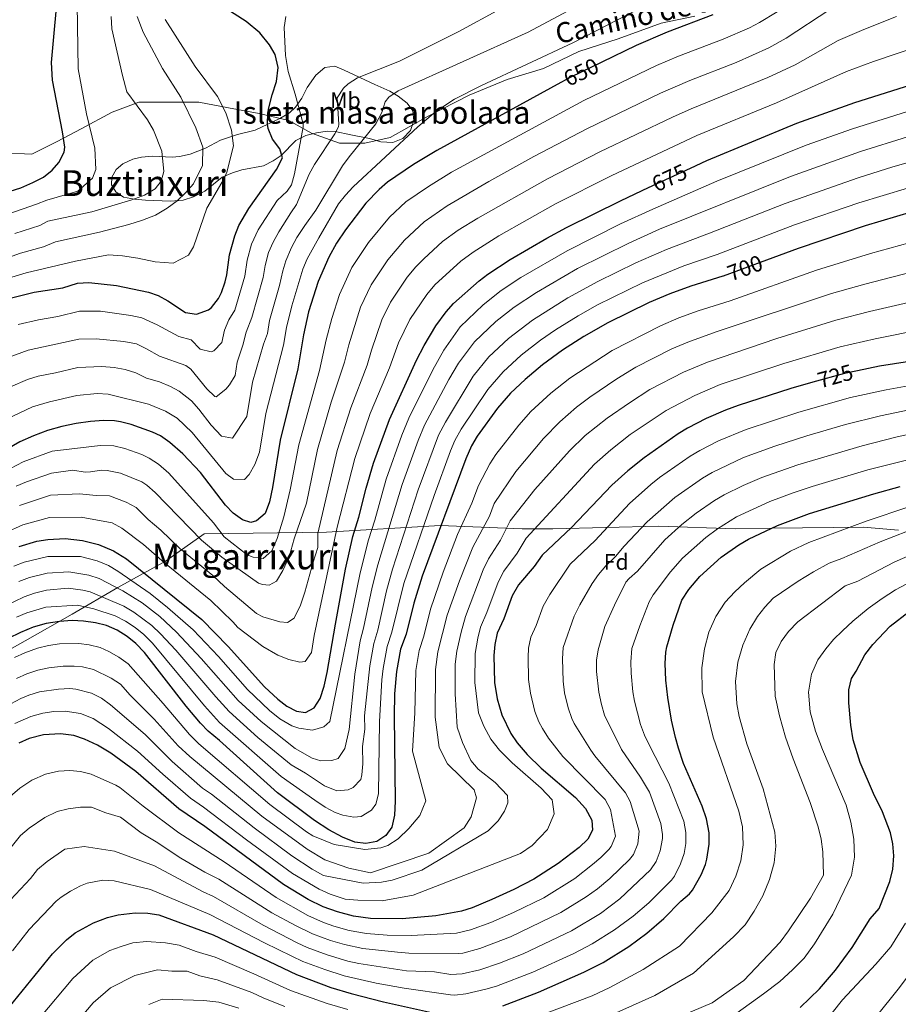
# Model space of a CAD drawing. Extents: x 607230 to 614109, y 747983 to 752720.
# Drawn here: x 611046 to 611438, y 751630 to 752070 of the extents above; entities that cross this region are included whole.
import ezdxf
from ezdxf.enums import TextEntityAlignment as Align

# ---------------------------------------------------------------- set-up
doc = ezdxf.new("R2010")
doc.units = 0
doc.header["$MEASUREMENT"] = 0
doc.linetypes.add('DGN Style 3', pattern=[109.270168, 78.05012, -31.220048])
doc.linetypes.add('DGN Style 5', pattern=[54.635084, 23.415036, -31.220048])
for name, color, linetype in [('Nivel 1', 7, 'Continuous'), ('Nivel 21', 7, 'Continuous'), ('Nivel 22', 7, 'Continuous'), ('Nivel 35', 7, 'Continuous'), ('Nivel 37', 7, 'Continuous'), ('Nivel 4', 7, 'Continuous'), ('Nivel 41', 7, 'Continuous'), ('Nivel 44', 7, 'Continuous'), ('Nivel 45', 7, 'Continuous'), ('Nivel 48', 7, 'Continuous'), ('Nivel 5', 7, 'Continuous'), ('Nivel 59', 7, 'Continuous')]:
    doc.layers.add(name, color=color, linetype=linetype)
doc.styles.add('Style-arial', font='arial.shx', dxfattribs={"bigfont": 'arialbig.shx'})
doc.styles.add('Style-ariali', font='ariali.shx', dxfattribs={"bigfont": 'arialibig.shx'})
doc.styles.add('Style-arialn', font='arialn.shx', dxfattribs={"bigfont": 'arialnbig.shx'})
doc.styles.add('Style-times', font='times.shx', dxfattribs={"bigfont": 'timesbig.shx'})

msp = doc.modelspace()

# ---------------------------------------------------------------- linework, layer by layer
at = {"layer": 'Nivel 1', "color": 7, "linetype": 'Continuous', "lineweight": 0}
msp.add_polyline3d([(611438.281, 751841.94, 759.045), (611422.787, 751843.326, 755.91), (611382.027, 751842.789, 750.028), (611365.393, 751842.523, 746.878), (611331.36, 751843.768, 737.169), (611284.125, 751842.592, 722.558), (611270.411, 751842.583, 718.029), (611233.711, 751843.953, 699.741), (611183.051, 751840.997, 667.355), (611128.451, 751840.324, 658.473), (611111.204, 751828.124, 669.513), (611089.893, 751816.302, 684.783), (611069.47, 751804.481, 697.829), (611048.541, 751792.533, 702.329), (611038.266, 751786.813, 702.477)], dxfattribs=at)
at = {"layer": 'Nivel 21', "color": 7, "linetype": 'DGN Style 3', "lineweight": 0}
msp.add_polyline3d([(611038.327, 752010.321, 594.505), (611051.519, 752009.693, 596.862), (611062.827, 752015.349, 599.376), (611073.506, 752021.006, 603.416), (611087.327, 752028.548, 607.386), (611099.263, 752032.948, 610.418), (611109.314, 752032.948, 612.638), (611126.023, 752032.948, 617.108), (611139.215, 752030.434, 620.459), (611153.035, 752027.92, 623.952), (611166.227, 752024.777, 627.983), (611176.279, 752019.12, 631.722), (611188.843, 752014.721, 636.858), (611200.15, 752014.721, 640.507), (611211.458, 752017.235, 642.853), (611228.419, 752026.663, 644.822), (611246.637, 752036.09, 645.412), (611263.598, 752043.004, 645.855), (611279.931, 752048.032, 646.657), (611295.636, 752055.575, 646.724), (611313.226, 752061.231, 647.748), (611332.385, 752068.145, 648.45), (611347.461, 752071.288, 649.25)], dxfattribs=at)
at = {"layer": 'Nivel 22', "color": 30, "linetype": 'DGN Style 5', "lineweight": 30, "flags": 128}
for points, elevation in [([(611305.97, 752050.879), (611292.161, 752044.161), (611287.59, 752041.659)], 650), ([(611326.829, 751994.856), (611345.482, 752003.569)], 675), ([(611379.437, 751962.465), (611360.153, 751955.337)], 700), ([(611379.437, 751962.465), (611379.437, 751962.465)], 700), ([(611379.437, 751962.465), (611379.437, 751962.465)], 700), ([(611379.437, 751962.465), (611379.437, 751962.465)], 700), ([(611360.153, 751955.337), (611360.153, 751955.337)], 700), ([(611360.153, 751955.337), (611360.153, 751955.337)], 700), ([(611360.153, 751955.337), (611360.153, 751955.337)], 700), ([(611420.111, 751913.06), (611414.321, 751911.841), (611400.172, 751907.919)], 725)]:
    msp.add_lwpolyline(points, dxfattribs=dict(at, elevation=elevation))
at = {"layer": 'Nivel 35', "color": 92, "linetype": 'DGN Style 3', "lineweight": 0}
msp.add_polyline3d([(611186.761, 752049.041, 642.53), (611182.293, 752048.471, 641.225), (611178.228, 752044.961, 639.487), (611174.392, 752039.481, 638.056), (611171.961, 752034.801, 637.01), (611169.206, 752030.758, 635.852), (611166.441, 752028.241, 634.97), (611162.216, 752025.737, 633.812), (611151.121, 752020.401, 630.25), (611143.361, 752018.481, 628.15), (611135.641, 752015.921, 625.79), (611129.001, 752012.481, 623.79), (611122.121, 752009.681, 621.79), (611117.408, 752008.669, 620.45), (611114.081, 752008.401, 619.55), (611105.321, 752008.881, 617.87), (611100.472, 752008.445, 616.81), (611096.561, 752007.521, 615.95), (611092.17, 752005.384, 615.213), (611089.201, 752002.881, 614.95), (611087.161, 751999.521, 615.19), (611087.121, 751996.001, 615.93), (611089.001, 751992.881, 616.61), (611092.441, 751990.561, 617.21), (611097.349, 751989.6, 617.795), (611102.281, 751989.206, 618.384), (611113.441, 751988.801, 619.81), (611119.001, 751989.281, 620.45), (611123.719, 751990.694, 621.293), (611128.726, 751993.27, 622.197), (611136.481, 751999.521, 623.89), (611141.007, 752001.458, 624.845), (611145.241, 752002.721, 625.77), (611154.861, 752004.474, 627.865), (611159.241, 752006.706, 628.922), (611162.721, 752009.201, 629.85), (611169.401, 752015.841, 632.33), (611173.856, 752018.006, 633.42), (611178.518, 752019.264, 634.605), (611183.366, 752020.006, 636.131), (611186.841, 752019.841, 637.25), (611193.841, 752018.401, 639.45), (611202.201, 752016.801, 642.69), (611207.321, 752015.281, 643.51), (611212.601, 752014.961, 644.31), (611217.121, 752016.801, 645.39), (611220.515, 752020.339, 646.323), (611222.041, 752024.721, 646.65), (611221.561, 752029.041, 645.95), (611218.961, 752032.561, 644.97), (611215.061, 752035.707, 644.261), (611211.281, 752037.921, 643.79), (611204.561, 752040.801, 643.21), (611190.947, 752047.248, 642.885), (611186.761, 752049.041, 642.53)], dxfattribs=at)
at = {"layer": 'Nivel 4', "color": 30, "linetype": 'Continuous', "lineweight": 30, "flags": 128}
for points, elevation in [([(611041.881, 751993.201), (611046.634, 751994.752), (611051.961, 751997.041), (611056.761, 751999.521), (611060.637, 752002.557), (611063.481, 752006.001), (611065.933, 752010.566), (611066.161, 752012.801), (611065.161, 752019.761), (611060.7, 752042.807), (611060.281, 752050.641), (611063.481, 752086.721)], 600), ([(611041.881, 751945.521), (611052.562, 751948.13), (611065.361, 751950.161), (611071.921, 751952.161), (611076.921, 751952.525), (611089.281, 751951.121), (611103.628, 751948.216), (611107.841, 751946.721), (611112.229, 751944.307), (611120.041, 751939.121), (611125.009, 751938.287), (611130.397, 751940.214), (611131.721, 751941.281), (611134.886, 751945.265), (611136.161, 751948.001), (611137.751, 751952.758), (611138.481, 751955.841), (611139.761, 751964.801), (611142.161, 751973.281), (611143.906, 751977.968), (611148.361, 751985.441), (611160.681, 752002.961), (611163.321, 752008.081), (611162.161, 752012.081), (611158.961, 752016.481), (611157.042, 752021.162), (611156.721, 752023.121), (611156.905, 752028.119), (611157.321, 752030.481), (611158.721, 752036.161), (611160.761, 752042.241), (611161.441, 752048.481), (611160.041, 752054.241), (611157.579, 752058.601), (611153.231, 752063.901), (611147.144, 752069.018), (611130.681, 752079.681)], 625), ([(611355.408, 752071.86), (611335.041, 752064.241), (611321.257, 752058.316), (611305.97, 752050.879)], 650), ([(611345.482, 752003.569), (611352.772, 752006.974), (611392.995, 752023.535), (611418.921, 752032.801), (611441.077, 752039.839), (611461.505, 752045.885), (611485.767, 752051.992), (611495.376, 752054.745), (611524.11, 752065.168), (611540.369, 752070.413)], 675), ([(611287.59, 752041.659), (611232.252, 752011.372), (611221.888, 752005.147), (611210.281, 751997.201), (611206.492, 751993.938), (611200.561, 751987.841), (611191.441, 751976.001), (611187.561, 751970.081), (611184.041, 751963.841), (611179.311, 751952.859), (611175.026, 751939.34), (611172.801, 751929.121), (611170.201, 751913.921), (611162.281, 751882.081), (611158.881, 751860.961), (611157.561, 751854.561), (611155.721, 751849.441), (611151.731, 751846.052), (611149.321, 751845.361), (611145.521, 751846.481), (611141.43, 751849.537), (611137.986, 751853.062), (611126.721, 751867.601), (611118.872, 751876.022), (611113.121, 751881.121), (611109.001, 751884.001)], 650), ([(611045.811, 751834.577), (611053.749, 751836.953), (611058.681, 751837.761), (611066.401, 751838.161), (611074.161, 751837.361), (611081.321, 751835.521), (611087.921, 751832.721), (611093.801, 751829.201), (611127.321, 751802.001), (611139.201, 751790.001), (611155.281, 751772.001), (611161.316, 751766.435), (611165.321, 751763.441), (611169.601, 751761.121), (611173.601, 751760.561), (611177.509, 751762.589), (611180.201, 751766.801), (611182.001, 751772.241), (611183.361, 751778.481), (611186.989, 751799.96), (611191.57, 751824.462), (611194.761, 751839.121), (611197.441, 751847.681), (611200.721, 751860.721), (611203.989, 751871.828), (611211.201, 751891.361), (611223.201, 751917.761), (611226.603, 751924.354), (611231.762, 751933.128), (611236.4, 751939.344), (611239.759, 751943.055), (611251.161, 751953.201), (611255.101, 751956.229), (611265.045, 751962.769), (611281.359, 751972.213), (611290.161, 751976.961), (611314.51, 751989.101), (611326.829, 751994.856)], 675), ([(611451.505, 751986.142), (611423.52, 751977.705), (611393.639, 751967.715), (611379.437, 751962.465)], 700), ([(611360.153, 751955.337), (611360.001, 751955.281), (611345.614, 751950.879), (611336.245, 751947.37), (611327.032, 751943.482), (611308.596, 751934.497), (611297.948, 751928.394), (611288.435, 751922.274), (611279.42, 751915.694), (611271.643, 751909.228), (611265.163, 751903.045), (611259.383, 751896.408), (611250.241, 751883.921), (611247.678, 751879.626), (611245.201, 751873.841), (611225.755, 751821.359), (611222.041, 751809.361), (611218.521, 751795.521), (611216.041, 751788.801), (611214.232, 751778.878), (611213.324, 751768.917), (611213.19, 751758.932), (611213.641, 751721.041), (611213.401, 751714.721), (611212.161, 751709.441), (611209.441, 751705.601), (611205.441, 751702.961), (611200.561, 751702.161), (611195.605, 751702.718), (611190.157, 751704.854), (611184.03, 751708.201), (611177.667, 751712.415), (611161.161, 751724.641), (611135.241, 751748.001), (611130.241, 751752.161), (611126.784, 751755.785), (611120.369, 751763.456), (611101.801, 751787.281), (611097.921, 751791.281), (611094.086, 751794.488), (611089.643, 751797.295), (611084.881, 751799.361)], 700), ([(611889.281, 751906.001), (611827.521, 751913.761), (611774.881, 751921.841), (611716.081, 751926.721), (611659.441, 751929.601), (611608.761, 751930.641), (611511.601, 751930.001), (611466.714, 751919.837), (611449.975, 751918.316), (611429.848, 751915.109), (611420.111, 751913.06)], 725), ([(611400.172, 751907.919), (611390.232, 751905.163), (611366.766, 751897.594), (611361.161, 751895.521), (611352.561, 751891.761), (611344.241, 751887.441), (611339.953, 751884.865), (611324.833, 751874.29), (611317.556, 751868.403), (611310.455, 751861.957), (611292.321, 751843.121), (611279.361, 751830.721), (611275.681, 751825.761), (611268.701, 751817.472), (611265.91, 751812.579), (611262.201, 751802.321), (611259.201, 751795.921), (611258.129, 751790.944), (611257.737, 751785.96), (611258.05, 751773.892), (611259.236, 751766.605), (611261.282, 751759.547), (611265.241, 751751.121), (611268.089, 751747.01), (611272.571, 751741.753), (611278.801, 751735.761), (611294.121, 751722.641), (611298.641, 751717.681), (611301.441, 751712.561), (611301.801, 751708.001), (611299.641, 751704.001), (611295.761, 751700.321), (611286.364, 751693.129), (611275.521, 751686.161), (611266.637, 751681.568), (611256.761, 751677.041), (611248.041, 751673.361), (611243.268, 751671.821), (611231.761, 751669.761), (611216.766, 751668.462), (611202.641, 751668.641), (611195.121, 751669.681), (611187.881, 751671.521), (611181.601, 751673.841), (611174.841, 751677.121), (611163.881, 751683.838), (611128.681, 751709.681), (611117.161, 751717.521), (611097.961, 751734.161), (611086.761, 751742.401), (611080.841, 751746.001), (611075.001, 751748.641), (611070.269, 751750.225), (611064.267, 751751.103), (611056.721, 751750.561), (611050.281, 751748.881), (611045.686, 751746.913)], 725), ([(611109.001, 751884.001), (611105.361, 751885.681), (611095.901, 751889.077), (611091.064, 751890.289), (611088.441, 751890.721), (611083.439, 751890.847), (611077.657, 751890.414), (611071.259, 751889.472), (611064.914, 751888.145), (611058.556, 751886.376), (611052.29, 751884.057), (611046.081, 751881.303), (611030.881, 751872.561)], 650), ([(611359.183, 751829.823), (611367.121, 751835.402), (611371.441, 751837.921), (611384.401, 751843.977), (611398.641, 751849.361), (611427.307, 751858.166), (611439.134, 751861.38)], 750), ([(611261.681, 751629.681), (611277.63, 751635.667), (611297.838, 751644.662), (611306.453, 751649.04), (611317.973, 751656.104), (611326.005, 751662.066), (611333.641, 751668.561), (611341.161, 751676.401), (611345.041, 751679.681), (611346.35, 751681.243), (611350.272, 751688.093), (611352.161, 751692.721), (611352.85, 751695.087), (611353.873, 751701.798), (611353.801, 751706.801), (611352.681, 751713.041), (611350.641, 751718.801), (611342.453, 751737.775), (611340.077, 751744.616), (611338.761, 751749.441), (611337.041, 751757.201), (611335.351, 751767.195), (611334.541, 751775.007), (611334.205, 751782.441), (611334.441, 751787.441), (611334.953, 751789.907), (611337.745, 751799.504), (611341.601, 751810.641), (611344.801, 751815.521), (611349.721, 751821.281), (611359.183, 751829.823)], 750), ([(611394.521, 751628.934), (611403.136, 751637.244), (611410.281, 751645.601), (611417.733, 751655.732), (611425.641, 751668.481), (611429.721, 751673.041), (611434.477, 751685.147), (611435.805, 751690.706), (611436.295, 751696.526), (611435.893, 751702.002), (611434.801, 751706.881), (611431.161, 751716.241), (611427.201, 751724.401), (611421.305, 751738.217), (611418.121, 751748.401), (611417.007, 751754.916), (611416.201, 751764.881), (611416.152, 751770.717), (611417.321, 751775.681), (611419.521, 751779.041), (611423.361, 751786.241), (611426.906, 751790.959), (611434.622, 751799.141), (611443.107, 751805.647)], 775), ([(611084.881, 751799.361), (611079.881, 751800.641), (611074.561, 751801.361), (611069.564, 751801.606), (611063.815, 751801.242), (611057.959, 751800.242), (611052.118, 751798.61), (611046.46, 751796.328), (611041.002, 751793.537)], 700), ([(611041.315, 751628.995), (611060.709, 751652.854), (611066.95, 751659.132), (611070.881, 751662.241), (611078.992, 751666.727), (611085.237, 751669.087), (611090.081, 751670.321), (611097.64, 751671.076), (611103.246, 751670.925), (611108.201, 751670.241), (611132.459, 751661.364), (611169.641, 751643.601), (611184.911, 751637.83), (611193.98, 751635.091), (611208.51, 751631.402), (611231.264, 751626.382)], 750)]:
    msp.add_lwpolyline(points, dxfattribs=dict(at, elevation=elevation))
at = {"layer": 'Nivel 5', "color": 30, "linetype": 'Continuous', "lineweight": 0, "flags": 128}
for points, elevation in [([(611041.3, 751983.158), (611053.547, 751987.491), (611058.161, 751989.281), (611072.041, 751993.281), (611078.601, 751999.041), (611080.041, 752002.961), (611079.561, 752012.401), (611075.921, 752027.681), (611072.161, 752047.761), (611071.561, 752086.401)], 605), ([(611042.014, 751905.89), (611049.57, 751909.214), (611054.344, 751910.716), (611062.11, 751912.2), (611072.027, 751914.584), (611082.742, 751915.031), (611088.232, 751914.497), (611093.15, 751913.596), (611097.956, 751912.155), (611102.654, 751909.821), (611108.409, 751908.07), (611113.417, 751906.049), (611117.318, 751903.945), (611122.716, 751899.6), (611126.036, 751895.875), (611131.55, 751888.786), (611136.167, 751883.871), (611141.042, 751882.946), (611147.487, 751892.662), (611150.06, 751907.963), (611154.844, 751924.989), (611156.622, 751929.664), (611157.635, 751935.578), (611162.072, 751951.191), (611163.491, 751957.635), (611164.913, 751962.094), (611167.407, 751968.078), (611169.769, 751972.481), (611173.359, 751977.944), (611178.315, 751984.725), (611190.203, 752004.499), (611193.121, 752008.561), (611205.072, 752023.213), (611207.794, 752028.336), (611209.281, 752033.121), (611210.879, 752035.167), (611214.961, 752038.081), (611273.041, 752064.241), (611301.761, 752079.601)], 640), ([(611328.474, 752077.701), (611292.959, 752059.394), (611252.159, 752040.423), (611240.2, 752034.34), (611231.904, 752028.734), (611223.788, 752021.967), (611194.856, 751995.109), (611191.436, 751991.464), (611188.43, 751987.509), (611179.549, 751972.397), (611174.431, 751962.992), (611172.422, 751958.412), (611167.571, 751942.023), (611165.218, 751932.349), (611163.868, 751924.464), (611155.944, 751893.95), (611153.184, 751876.811), (611151.05, 751871.306), (611148.514, 751866.829), (611146.386, 751864.499), (611141.533, 751864.757), (611138.145, 751867.287), (611123.04, 751885.455), (611116.419, 751891.852), (611111.18, 751895.085), (611103.636, 751898.212), (611085.587, 751902.703), (611080.587, 751902.906), (611071.643, 751902.028), (611059.348, 751899.28), (611051.731, 751897.006), (611040.201, 751891.442)], 645), ([(611029.816, 751959.651), (611046.436, 751965.611), (611056.719, 751968.392), (611062.041, 751970.641), (611081.681, 751974.961), (611094.721, 751978.401), (611100.961, 751980.241), (611106.761, 751982.561), (611111.881, 751985.601), (611116.361, 751988.961), (611120.281, 751992.641), (611123.641, 751996.561), (611127.721, 752004.721), (611127.761, 752012.801), (611124.761, 752021.441), (611118.001, 752035.121), (611109.881, 752047.921), (611101.161, 752064.161), (611098.521, 752071.121)], 615), ([(611041.334, 751919.073), (611049.831, 751922.21), (611072.412, 751927.14), (611080.196, 751927.341), (611092.627, 751926.103), (611098.197, 751925.023), (611102.713, 751922.872), (611108.45, 751919.588), (611120.253, 751915.42), (611122.403, 751913.827), (611129.625, 751904.994), (611133.213, 751901.564), (611133.829, 751901.414), (611138.029, 751904.796), (611139.793, 751906.768), (611142.196, 751911.036), (611143.15, 751916.96), (611145.664, 751924.514), (611147.113, 751930.337), (611149.714, 751936.835), (611154.813, 751954.648), (611155.581, 751960.024), (611157.194, 751965.868), (611159.168, 751970.48), (611161.71, 751975.027), (611167.17, 751983.491), (611169.641, 751987.281), (611175.292, 752000.768), (611177.601, 752005.201), (611186.681, 752018.881), (611188.321, 752021.921), (611188.498, 752023.154), (611187.834, 752034.919), (611190.601, 752039.201), (611192.67, 752041.129), (611196.841, 752043.761), (611215.561, 752051.201), (611242.161, 752064.561), (611260.733, 752074.674)], 635), ([(611043.867, 751974.397), (611055.133, 751977.941), (611058.681, 751979.841), (611078.281, 751984.001), (611096.081, 751989.361), (611101.761, 751991.521), (611106.521, 751994.241), (611109.281, 751997.761), (611110.441, 752002.081), (611109.481, 752011.041), (611105.761, 752020.481), (611103.081, 752025.041), (611093.881, 752037.601), (611091.921, 752044.801), (611087.201, 752065.681), (611086.881, 752071.121)], 610), ([(611045.327, 751933.663), (611054.484, 751935.855), (611063.175, 751937.332), (611072.796, 751939.696), (611082.116, 751939.622), (611095.693, 751937.756), (611100.59, 751936.717), (611107.471, 751933.589), (611117.105, 751928.433), (611122.631, 751926.853), (611126.635, 751922.656), (611131.519, 751921.541), (611132.668, 751922.019), (611136.296, 751925.625), (611137.445, 751931.212), (611139.438, 751935.849), (611142.131, 751940.064), (611146.647, 751955.244), (611147.671, 751962.412), (611149.547, 751969.614), (611152.487, 751975.938), (611160.98, 751989.038), (611165.481, 751993.281), (611167.366, 751996.03), (611168.761, 752000.961), (611172.641, 752022.001), (611172.557, 752023.288), (611169.001, 752036.561), (611165.906, 752046.609), (611164.689, 752053.816), (611164.166, 752066.241), (611164.841, 752071.201)], 630), ([(611384.258, 752073.309), (611376.234, 752068.48), (611371.79, 752066.183), (611360.151, 752061.052), (611340.158, 752053.434), (611330.302, 752049.265), (611297.941, 752033.761), (611238.81, 752001.651), (611228.53, 751995.363), (611218.457, 751988.401), (611211.09, 751981.638), (611201.761, 751970.394), (611194.364, 751959.121), (611188.769, 751947.158), (611185.341, 751936.342), (611182.881, 751926.849), (611179.904, 751913.201), (611170.622, 751880.03), (611166.828, 751860.003), (611163.961, 751847.841), (611160.961, 751838.161), (611158.561, 751832.721), (611154.761, 751829.361), (611150.281, 751829.841), (611147.681, 751830.961), (611137.281, 751838.961), (611132.527, 751845.236), (611112.681, 751867.361), (611108.081, 751871.441), (611103.837, 751874.095), (611100.553, 751875.649), (611092.985, 751878.365), (611088.116, 751879.546), (611082.01, 751879.786), (611060.627, 751877.209), (611047.614, 751872.433)], 655), ([(611437.4, 752071.186), (611422.842, 752065.428), (611411.446, 752060.436), (611392.172, 752049.689), (611380.079, 752043.9), (611345.771, 752029.914), (611337.447, 752026.24), (611305.005, 752010.771), (611281.608, 751998.687), (611250.537, 751981.252), (611241.815, 751975.796), (611234.809, 751970.801), (611226.438, 751963.068), (611222.946, 751959.487), (611219.08, 751954.869), (611211.615, 751943.662), (611207.686, 751935.756), (611203.041, 751922.305), (611201.124, 751915.631), (611193.835, 751896.503), (611187.771, 751877.458), (611179.121, 751840.401), (611179.201, 751834.241), (611177.001, 751827.681), (611173.281, 751814.241), (611171.441, 751808.481), (611168.641, 751802.641), (611165.561, 751800.721), (611162.241, 751800.961), (611154.681, 751803.201), (611151.721, 751804.801), (611137.507, 751816.856), (611132.271, 751821.683), (611117.498, 751833.695), (611109.025, 751841.907), (611103.441, 751846.673)], 665), ([(611407.708, 752074.253), (611388.215, 752061.499), (611380.424, 752057.244), (611365.879, 752050.635), (611345.276, 752042.628), (611332.05, 752036.932), (611299.255, 752021.109), (611275.57, 752008.638), (611255.426, 751997.537), (611236.87, 751986.66), (611226.633, 751979.601), (611217.812, 751971.325), (611210.421, 751962.631), (611202.989, 751951.391), (611198.227, 751941.457), (611192.961, 751924.577), (611191.12, 751916.842), (611185.152, 751899.074), (611178.964, 751877.979), (611174.054, 751854.041), (611168.561, 751838.081), (611166.321, 751830.081), (611163.601, 751824.001), (611160.721, 751819.201), (611157.481, 751817.361), (611154.401, 751817.681), (611152.601, 751818.241), (611136.356, 751829.929), (611127.293, 751837.517), (611106.491, 751858.701)], 660), ([(611435.867, 752004.076), (611464.641, 752012.268), (611476.38, 752014.786), (611496.055, 752018.067), (611532.28, 752026.839), (611546.937, 752029.847), (611565.255, 752032.769), (611583.544, 752033.976), (611603.798, 752037.486), (611633.121, 752043.841), (611653.761, 752045.841), (611667.2, 752048.711), (611671.961, 752050.241), (611705.081, 752069.521), (611709.842, 752072.902)], 690), ([(611037.634, 751953.323), (611049.009, 751956.798), (611071.041, 751962.001), (611085.721, 751964.881), (611092.001, 751964.401), (611098.801, 751963.361), (611106.481, 751961.681), (611114.561, 751961.041), (611121.441, 751964.641), (611123.641, 751968.401), (611129.681, 751985.601), (611137.321, 751998.961), (611138.601, 752001.681), (611141.561, 752013.521), (611140.601, 752020.401), (611138.081, 752028.241), (611134.321, 752035.441), (611124.361, 752048.881), (611111.041, 752069.921)], 620), ([(611458.376, 752061.713), (611427.194, 752051.119), (611415.183, 752046.618), (611383.929, 752032.633), (611348.307, 752018.032), (611310.04, 752000.113), (611285.297, 751987.52), (611259.941, 751973.286), (611248.458, 751966.012), (611242.985, 751962.001), (611231.437, 751951.365), (611227.74, 751947.106), (611220.24, 751935.932), (611215.115, 751925.489), (611211.127, 751914.42), (611202.518, 751893.932), (611195.647, 751873.878), (611187.793, 751843.214), (611177.561, 751794.961), (611176.281, 751787.281), (611173.441, 751783.281), (611171.121, 751783.041), (611166.201, 751784.161), (611161.321, 751786.161), (611154.601, 751790.081), (611143.517, 751798.507), (611141.225, 751801.073), (611131.344, 751810.562), (611110.759, 751827.296), (611101.413, 751835.554), (611091.621, 751842.791), (611087.283, 751845.242), (611073.457, 751847.757), (611059.373, 751847.633), (611047.455, 751844.302), (611039.614, 751840.761)], 670), ([(611445.129, 752029.644), (611417.82, 752021.026), (611397.203, 752013.734), (611357.193, 751997.735), (611328.644, 751985.272), (611314.329, 751978.629), (611290.414, 751966.616), (611269.723, 751954.67), (611260.96, 751948.848), (611252.975, 751942.484), (611242.763, 751932.667), (611235.404, 751922.343), (611230.437, 751913.49), (611219.783, 751891.935), (611216.704, 751884.345), (611209.616, 751864.671), (611204.56, 751846.349), (611201.722, 751837.625), (611198.108, 751822.883), (611184.521, 751756.481), (611181.801, 751754.161), (611176.761, 751752.721), (611170.681, 751753.601), (611167.481, 751754.561), (611162.201, 751757.761), (611157.57, 751761.423), (611147.781, 751770.782), (611134.819, 751785.48), (611123.471, 751797.447)], 680), ([(611442.391, 752017.433), (611421.447, 752010.876), (611390.156, 751999.778), (611331.706, 751976.255), (611318.032, 751970.099), (611295.072, 751958.646), (611276.807, 751948.061), (611266.819, 751941.467), (611258.599, 751935.017), (611249.127, 751925.99), (611241.942, 751916.483), (611237.673, 751909.219), (611226.771, 751888.847), (611223.94, 751882.021), (611216.781, 751862.272), (611205.973, 751826.503), (611203.423, 751816.458), (611199.601, 751798.184), (611198.11, 751792.537), (611195.67, 751777.703), (611193.121, 751752.961), (611191.241, 751744.561), (611188.201, 751740.081), (611185.481, 751739.121), (611180.481, 751739.041)], 685), ([(611039.506, 751808.065), (611048.019, 751812.228), (611052.739, 751813.875), (611057.997, 751815.154), (611067.687, 751816.044), (611074.266, 751815.172), (611077.58, 751814.356), (611092.601, 751807.947), (611097.062, 751805.403), (611105.021, 751799.349), (611108.902, 751795.689), (611115.772, 751788.339), (611133.557, 751767.527), (611139.577, 751760.991), (611152.325, 751749.419), (611167.208, 751737.254), (611173.629, 751733.459), (611182.202, 751727.802), (611187.663, 751725.597), (611192.705, 751726.001), (611194.89, 751727.021), (611198.3, 751730.7), (611198.845, 751732.692), (611199.188, 751737.66), (611199.095, 751745.395), (611200.101, 751753.08), (611200.029, 751759.079), (611202.342, 751781.444), (611204.087, 751791.292), (611205.908, 751797.296), (611209.834, 751814.917), (611212.506, 751824.555), (611223.941, 751859.874), (611233.087, 751884.32), (611236.114, 751890.173), (611248.481, 751910.624), (611255.491, 751919.314), (611264.222, 751927.549), (611274.933, 751935.675), (611290.755, 751945.612), (611304.193, 751952.93), (611321.031, 751961.225), (611334.767, 751967.244), (611353.963, 751974.444), (611387.833, 751987.758), (611420.315, 751999.203), (611435.867, 752004.076)], 690), ([(611044.622, 751803.041), (611049.205, 751805.033), (611057.677, 751807.614), (611071.915, 751808.389), (611079.14, 751806.754), (611088.709, 751803.669), (611093.296, 751801.386), (611097.601, 751798.484), (611101.471, 751795.315), (611105.351, 751791.485), (611128.558, 751763.567), (611135.249, 751756.129), (611162.849, 751731.937), (611177.758, 751721.41), (611182.438, 751718.363), (611186.845, 751715.995), (611190.28, 751714.683), (611195.169, 751713.841), (611198.497, 751714.201), (611203.054, 751716.998), (611205.015, 751719.576), (611206.222, 751724.294), (611206.639, 751756.505), (611207.717, 751775.167), (611208.291, 751780.203), (611210.064, 751790.046), (611212.214, 751796.408), (611217.618, 751818.188), (611231.099, 751857.478), (611238.42, 751877.372), (611240.382, 751881.973), (611243.177, 751887.047), (611255.019, 751904.764), (611261.855, 751912.637), (611269.847, 751920.084), (611278.537, 751926.706), (611285.268, 751931.379), (611295.323, 751937.593), (611304.028, 751942.515), (611324.031, 751952.353), (611342.515, 751959.981), (611357.389, 751964.999), (611391.864, 751978.144), (611420.716, 751988.051), (611453.292, 751997.883)], 695), ([(611447.368, 751971.421), (611425.848, 751965.355), (611401.739, 751957.943), (611363.192, 751944.336), (611348.961, 751939.815), (611340.289, 751936.65), (611332.137, 751933.137), (611310.487, 751922.157), (611291.629, 751909.794), (611283.184, 751903.058), (611274.221, 751894.827), (611268.903, 751888.797), (611258.657, 751875.761), (611256.003, 751871.525), (611250.842, 751861.892), (611247.863, 751853.964), (611241.561, 751840.061), (611235.042, 751823.162), (611229.473, 751806.673), (611226.442, 751794.605), (611224.38, 751788.232), (611222.958, 751779.294), (611222.399, 751760.466), (611221.481, 751743.281), (611227.321, 751721.121), (611224.681, 751714.561), (611219.801, 751708.721), (611215.041, 751704.161), (611210.441, 751701.201), (611207.241, 751700.161), (611200.121, 751699.361), (611186.441, 751701.681), (611176.934, 751705.443), (611174.103, 751707.291), (611157.674, 751719.439), (611126.113, 751746.542), (611121.836, 751750.751), (611110.163, 751764.499), (611094.505, 751782.225), (611090.269, 751785.318), (611085.937, 751787.808), (611081.958, 751789.533), (611077.079, 751790.78), (611072.502, 751791.309), (611063.905, 751791.214), (611058.962, 751790.508), (611054.09, 751789.333), (611048.336, 751787.238), (611043.822, 751785.119)], 705), ([(611448.02, 751958.145), (611423.335, 751951.75), (611408.459, 751947.554), (611356.969, 751930.45), (611344.348, 751925.898), (611337.243, 751922.793), (611321.138, 751914.644), (611312.598, 751909.439), (611300.57, 751901.311), (611294.674, 751896.777), (611287.167, 751890.319), (611279.921, 751882.902), (611267.486, 751868.187), (611257.822, 751853.779), (611255.737, 751848.153), (611248.346, 751834.414), (611242.33, 751819.342), (611236.905, 751803.985), (611232.719, 751787.664), (611231.685, 751779.711), (611231.481, 751758.401), (611233.361, 751744.961), (611237.041, 751737.601), (611249.001, 751726.081), (611250.001, 751722.481), (611247.641, 751714.001), (611244.441, 751709.121), (611228.761, 751697.841), (611202.681, 751688.961), (611193.041, 751691.041), (611182.278, 751694.805), (611174.423, 751699.495), (611154.187, 751714.237), (611121.986, 751740.924), (611116.889, 751745.718), (611106.105, 751757.655), (611095.337, 751768.304), (611091.089, 751773.169), (611086.904, 751775.899), (611079.036, 751779.706), (611074.147, 751780.882), (611070.443, 751781.257), (611065.44, 751781.29), (611059.042, 751780.553), (611054.148, 751779.445), (611049.225, 751777.74), (611044.713, 751775.674)], 710), ([(611448.671, 751944.868), (611425.419, 751939.513), (611410.413, 751935.649), (611384.09, 751927.409), (611353.069, 751916.962), (611342.349, 751912.449), (611327.41, 751904.717), (611318.234, 751898.837), (611308.338, 751891.928), (611298.445, 751884.131), (611291.423, 751877.297), (611276.03, 751860.099), (611265.001, 751846.093), (611260.709, 751837.491), (611255.294, 751829.081), (611253.001, 751824.237), (611245.092, 751803.412), (611243.11, 751796.449), (611241.212, 751787.892), (611240.502, 751782.124), (611240.488, 751768.896), (611241.281, 751754.081), (611243.712, 751747.112), (611247.481, 751739.121), (611250.721, 751735.281), (611258.241, 751729.281), (611263.761, 751723.441), (611264.001, 751720.241), (611262.481, 751716.561), (611259.641, 751712.241), (611255.241, 751707.761), (611225.601, 751690.161), (611212.281, 751685.761), (611207.521, 751684.881), (611199.401, 751684.401), (611181.724, 751687.812), (611176.627, 751690.7), (611167.589, 751696.597), (611150.701, 751709.036), (611131.764, 751724.047), (611127.611, 751726.836), (611114.107, 751738.615), (611102.048, 751750.811), (611086.658, 751764.038), (611082.635, 751766.979), (611078.169, 751769.203), (611071.201, 751771.016), (611068.384, 751771.206), (611063.394, 751770.923), (611054.879, 751769.78), (611050.104, 751768.302), (611046.569, 751766.743), (611042.112, 751764.459)], 715), ([(611865.988, 751921.555), (611821.83, 751930.294), (611812.361, 751931.601), (611802.401, 751932.507), (611752.425, 751934.461), (611738.722, 751935.568), (611693.938, 751940.075), (611678.008, 751941.168), (611663.003, 751941.773), (611647.987, 751941.863), (611637.988, 751941.558), (611593.695, 751938.386), (611580.685, 751939.099), (611570.868, 751939.084), (611538.648, 751938.226), (611497.302, 751936.329), (611474.817, 751934.762), (611449.323, 751931.592), (611427.919, 751927.372)], 720), ([(611427.919, 751927.372), (611412.367, 751923.745), (611387.161, 751916.286), (611358.787, 751906.877), (611347.455, 751902.105), (611334.617, 751895.365), (611318.615, 751884.569), (611309.928, 751877.861), (611302.692, 751871.411), (611272.181, 751838.407), (611268.195, 751831.626), (611262.219, 751823.607), (611259.583, 751818.687), (611254.616, 751805.173), (611251.769, 751798.609), (611250.559, 751793.757), (611249.433, 751786.918), (611249.195, 751773.893), (611250.881, 751760.481), (611253.241, 751754.401), (611256.441, 751748.641), (611260.281, 751743.681), (611265.961, 751738.081), (611278.841, 751726.721), (611283.761, 751721.521), (611284.681, 751715.361), (611281.641, 751708.401), (611274.801, 751701.201), (611269.601, 751697.681), (611221.681, 751679.041), (611207.881, 751676.481), (611197.081, 751676.801), (611191.322, 751677.226), (611184.729, 751679.477), (611179.826, 751681.646), (611167.91, 751688.71), (611147.3, 751703.769), (611128.155, 751718.27), (611122.246, 751722.292), (611109.97, 751732.983), (611098.717, 751743.356), (611085.673, 751753.435), (611078.818, 751757.81), (611073.191, 751760.052), (611066.325, 751761.154), (611061.344, 751761.031), (611056.364, 751760.295), (611050.986, 751758.801), (611043.912, 751755.657)], 720), ([(611886.691, 751894.49), (611773.818, 751911), (611715.487, 751916.299), (611659.581, 751919.131), (611602.866, 751920.609), (611558.097, 751920.809), (611513.386, 751920.17), (611469.429, 751910.326), (611452.458, 751908.192), (611432.783, 751904.637), (611416.918, 751901.106), (611393.823, 751894.589), (611370.293, 751886.87), (611358.023, 751881.78), (611349.681, 751877.537), (611345.387, 751874.973)], 730), ([(611455.967, 751898.264), (611430.273, 751892.922), (611414.695, 751889.037), (611397.414, 751884.015), (611383.159, 751879.371), (611369.164, 751874.326), (611355.121, 751867.633), (611350.821, 751865.08), (611338.573, 751856.503), (611326.161, 751845.686), (611315.87, 751834.737), (611312.033, 751830.129), (611307.697, 751825.98), (611304.448, 751822.166), (611301.556, 751818.085), (611296.068, 751808.624), (611293.527, 751803.51), (611288.653, 751789.542), (611288.324, 751784.552), (611288.626, 751774.556), (611289.322, 751769.389), (611290.909, 751762.606), (611292.494, 751757.847), (611293.618, 751755.578), (611301.035, 751743.705), (611302.785, 751741.233), (611316.557, 751724.723), (611318.638, 751720.81), (611322.601, 751707.521), (611321.945, 751701.889), (611319.989, 751697.238), (611318.324, 751694.897), (611309.537, 751686.466), (611303.963, 751681.875), (611299.007, 751678.319), (611287.601, 751671.263), (611265.108, 751660.491), (611251.408, 751655.255), (611243.84, 751653.132), (611241.807, 751652.976), (611219.725, 751653.183)], 735), ([(611458.091, 751888.089), (611437.793, 751883.516), (611422.112, 751879.636), (611393.373, 751871.067), (611377.347, 751865.423), (611368.947, 751861.82), (611360.561, 751857.729), (611356.254, 751855.188), (611347.979, 751849.565), (611341.617, 751844.389), (611334.014, 751837.551), (611321.889, 751823.633), (611318.072, 751820.336), (611316.705, 751818.673), (611311.631, 751808.476), (611307.335, 751798.975), (611304.337, 751788.518), (611303.617, 751783.848), (611303.553, 751778.851), (611304.626, 751769.611), (611305.723, 751764.135), (611307.137, 751759.325), (611314.777, 751743.969), (611323.12, 751731.721), (611327.236, 751724.934), (611332.329, 751711.025), (611333.072, 751706.057), (611333.044, 751704.279), (611332.017, 751698.833), (611330.192, 751694.069), (611327.666, 751690.346), (611314.027, 751677.459), (611305.329, 751670.914), (611292.406, 751663.08), (611270.762, 751652.865), (611260.176, 751648.636), (611251.426, 751645.73), (611243.537, 751643.994), (611238.547, 751643.621), (611231.167, 751644.851), (611218.688, 751645.326), (611197.444, 751648.511), (611192.563, 751649.597), (611183.292, 751652.366), (611174.425, 751655.697), (611169.894, 751657.816), (611154.786, 751665.6), (611132.537, 751678.486), (611128.021, 751680.507), (611106.241, 751692.081)], 740), ([(611465.098, 751879.042), (611424.709, 751868.901), (611399.805, 751861.432), (611391.299, 751858.526), (611380.874, 751854.7), (611366.001, 751847.825), (611357.487, 751842.563), (611352.313, 751838.716), (611341.867, 751829.416), (611336.544, 751823.367), (611328.869, 751813.034), (611327.108, 751809.885), (611322.935, 751799.307), (611319.393, 751789.137), (611318.911, 751783.144), (611319.016, 751778.146), (611319.759, 751769.798), (611320.537, 751765.665), (611323.241, 751755.192), (611324.961, 751750.466), (611326.769, 751746.705), (611335.835, 751729.059), (611342.505, 751712.033), (611343.401, 751707.041), (611343.37, 751702.052), (611342.64, 751697.669), (611340.975, 751692.959), (611338.339, 751687.575), (611337.008, 751685.794), (611326.841, 751675.649), (611319.956, 751669.717), (611311.651, 751663.509), (611301.593, 751657.317), (611293.374, 751652.961), (611275.173, 751644.673), (611258.953, 751638.417), (611254.147, 751637.033), (611245.268, 751635.013), (611240.276, 751634.443), (611238.353, 751634.528), (611217.652, 751637.469), (611205.254, 751639.777), (611190.863, 751643.026), (611182.221, 751645.816), (611172.395, 751649.487), (611167.506, 751651.775), (611155.39, 751657.724), (611131.013, 751670.394), (611104.517, 751681.554), (611088.233, 751685.457), (611083.236, 751685.734), (611076.196, 751684.35), (611073.249, 751683.157), (611068.724, 751680.85), (611064.553, 751678.14), (611062.428, 751676.343), (611050.307, 751663.766), (611042.815, 751654.215)], 745), ([(611345.387, 751874.973), (611331.703, 751865.396), (611327.779, 751862.3), (611318.308, 751853.821), (611302.924, 751837.383), (611291.809, 751826.705), (611282.749, 751813.283), (611279.718, 751808.044), (611276.649, 751799.345), (611274.249, 751794.225), (611273.251, 751789.295), (611273.03, 751785.256), (611273.228, 751775.255), (611274.121, 751769.176), (611276.095, 751761.076), (611277.832, 751756.384), (611279.429, 751753.349), (611282.192, 751749.165), (611288.589, 751740.928), (611307.403, 751721.699), (611309.86, 751717.327), (611312.01, 751705.418), (611310.148, 751700.823), (611308.982, 751699.449), (611305.454, 751695.825), (611301.809, 751692.67), (611293.904, 751686.539), (611279.984, 751677.861), (611266.499, 751671.299), (611256.333, 751666.811), (611247.352, 751663.519), (611241.095, 751662.046), (611220.761, 751661.04), (611210.118, 751661.223), (611200.908, 751661.931), (611193.079, 751663.31), (611186.351, 751665.136), (611181.633, 751666.795), (611174.666, 751669.888), (611160.521, 751677.945), (611137.311, 751693.89), (611117.112, 751706.811), (611101.165, 751718.71), (611090.751, 751727.038), (611088.936, 751728.136), (611078.017, 751732.977), (611073.169, 751734.294), (611068.461, 751734.699), (611063.47, 751734.435), (611057.584, 751733.041), (611051.491, 751730.284), (611046.135, 751726.818), (611038.55, 751720.278)], 730), ([(611047.614, 751872.433), (611039.091, 751867.969)], 655), ([(611106.491, 751858.701), (611102.77, 751862.053), (611100.569, 751863.489), (611091.069, 751867.339), (611085.125, 751868.565), (611082.591, 751868.716), (611077.615, 751867.933), (611075.283, 751867.891), (611069.814, 751868.78), (611060.209, 751867.35), (611049.148, 751863.563), (611044.538, 751861.62)], 660), ([(611103.441, 751846.673), (611098.001, 751852.081), (611093.638, 751854.501), (611086.21, 751857.257), (611080.216, 751857.45), (611072.754, 751858.153), (611059.791, 751857.492), (611045.987, 751852.967)], 665), ([(611279.12, 751625.647), (611301.58, 751634.037), (611309.447, 751637.762), (611324.333, 751645.903), (611340.641, 751656.321), (611355.041, 751671.121), (611362.721, 751681.041), (611365.801, 751687.441), (611367.921, 751694.401), (611368.961, 751701.441), (611368.681, 751709.521), (611367.121, 751716.561), (611355.561, 751749.601), (611350.761, 751769.761), (611350.601, 751780.561), (611351.761, 751789.041), (611353.641, 751796.401), (611356.801, 751803.441), (611361.001, 751809.841), (611365.241, 751814.481), (611369.641, 751818.481), (611376.841, 751824.481), (611390.135, 751832.588), (611398.354, 751836.487), (611423.952, 751846.012), (611443.391, 751852.492)], 755), ([(611305.323, 751623.412), (611329.562, 751634.299), (611346.801, 751644.161), (611364.681, 751660.401), (611369.841, 751665.841), (611373.881, 751671.921), (611377.801, 751678.801), (611380.761, 751686.001), (611382.801, 751693.521), (611383.601, 751700.961), (611383.201, 751707.121), (611378.001, 751726.561), (611370.641, 751746.561), (611367.201, 751758.801), (611366.201, 751764.401), (611365.561, 751774.321), (611366.561, 751782.961), (611368.841, 751790.561), (611371.921, 751797.761), (611375.401, 751803.361), (611378.721, 751807.601), (611382.441, 751811.601), (611393.627, 751819.136), (611400.399, 751823.317), (611407.421, 751827.15), (611413.033, 751829.273), (611430.157, 751836.795), (611448.517, 751843.841)], 760), ([(611320.041, 751616.081), (611355.241, 751630.961), (611369.321, 751640.881), (611385.561, 751658.081), (611389.281, 751663.041), (611399.041, 751677.681), (611404.841, 751688.001), (611404.601, 751698.401), (611403.841, 751704.001), (611402.561, 751709.601), (611398.881, 751720.401), (611391.361, 751739.841), (611387.961, 751749.521), (611385.241, 751759.121), (611383.361, 751767.841), (611382.921, 751781.921), (611383.601, 751787.361), (611385.961, 751792.241), (611389.201, 751796.721), (611393.401, 751801.041), (611414.533, 751817.075), (611420.229, 751819.229), (611436.362, 751827.579), (611453.644, 751835.19)], 765), ([(611123.471, 751797.447), (611112.122, 751807.417), (611104.255, 751813.661), (611089.953, 751823.633), (611085.681, 751826.228), (611080.59, 751828.284), (611073.241, 751830.21), (611058.636, 751830.234), (611048.12, 751827.676), (611043.462, 751825.879)], 680), ([(611180.481, 751739.041), (611176.681, 751740.161), (611169.056, 751744.563), (611153.866, 751756.469), (611143.651, 751765.862), (611127.107, 751784.689), (611116.105, 751796.446), (611108.572, 751803.383), (611100.677, 751809.516), (611092.061, 751814.82), (611081.604, 751820.357), (611076.867, 751821.912), (611067.982, 751823.341), (611058.316, 751822.694), (611050.429, 751820.775), (611045.744, 751819.04)], 685), ([(611366.281, 751626.561), (611378.121, 751635.041), (611385.321, 751640.561), (611391.041, 751645.681), (611396.241, 751650.961), (611400.881, 751657.361), (611409.081, 751670.481), (611417.361, 751687.921), (611418.681, 751695.921), (611418.361, 751704.001), (611417.121, 751711.601), (611415.041, 751719.201), (611404.441, 751744.001), (611401.241, 751752.241), (611398.961, 751760.881), (611398.241, 751769.681), (611399.481, 751777.681), (611402.321, 751784.081), (611405.841, 751789.041), (611409.401, 751793.121), (611413.401, 751797.041), (611417.961, 751801.281), (611424.841, 751806.961), (611431.016, 751811.448), (611437.079, 751815.269), (611452.512, 751823.487)], 770), ([(611219.725, 751653.183), (611214.736, 751653.521), (611199.176, 751655.221), (611191.037, 751656.94), (611184.821, 751658.751), (611176.817, 751661.745), (611169.151, 751665.437), (611158.623, 751671.177), (611134.924, 751686.188), (611128.749, 751689.337), (611118.008, 751695.592), (611107.06, 751702.812), (611100.284, 751706.801), (611091.112, 751713.871), (611084.537, 751715.729), (611078.193, 751718.263), (611073.19, 751718.355), (611067.716, 751717.629), (611062.846, 751716.417), (611057.294, 751713.754), (611050.243, 751708.861), (611046.476, 751705.601), (611035.675, 751692.42)], 735), ([(611106.241, 751692.081), (611088.361, 751698.721), (611074.921, 751700.801), (611066.161, 751699.601), (611058.358, 751694.024), (611053.975, 751690.446), (611050.886, 751686.512), (611039.764, 751674.51)], 740), ([(611441.441, 751666.481), (611435.001, 751655.921), (611428.201, 751648.161), (611413.321, 751632.321), (611408.681, 751626.481)], 780), ([(611461.921, 751668.481), (611438.241, 751637.041), (611428.481, 751624.961)], 785), ([(611055.12, 751624.278), (611069.791, 751641.886), (611078.737, 751649.985), (611086.385, 751654.261), (611091.381, 751656.149), (611096.598, 751657.757), (611102.646, 751658.361), (611111.094, 751657.693), (611117.286, 751656.641), (611124.799, 751653.892), (611133.319, 751651.322), (611150.652, 751643.913), (611167.006, 751636.443), (611183.369, 751630.641), (611192.561, 751627.952)], 755), ([(611065.302, 751615.102), (611078.873, 751630.918), (611086.593, 751637.729), (611097.526, 751643.212), (611107.652, 751645.646), (611113.988, 751645.145), (611120.895, 751645.046), (611126.53, 751642.984), (611134.18, 751641.28), (611149.71, 751635.604), (611155.124, 751633.018), (611164.371, 751629.286)], 760), ([(611103.671, 751630.275), (611109.634, 751632.629), (611128.261, 751632.076), (611135.04, 751631.238), (611143.912, 751628.583)], 765)]:
    msp.add_lwpolyline(points, dxfattribs=dict(at, elevation=elevation))
at = {"layer": 'Nivel 59', "color": 7, "linetype": 'Continuous', "lineweight": 0}
msp.add_polyline3d([(611186.761, 752049.041, 642.53), (611182.293, 752048.471, 641.225), (611178.228, 752044.961, 639.487), (611174.392, 752039.481, 638.056), (611171.961, 752034.801, 637.01), (611169.206, 752030.758, 635.852), (611166.441, 752028.241, 634.97), (611162.216, 752025.737, 633.812), (611151.121, 752020.401, 630.25), (611143.361, 752018.481, 628.15), (611135.641, 752015.921, 625.79), (611129.001, 752012.481, 623.79), (611122.121, 752009.681, 621.79), (611117.408, 752008.669, 620.45), (611114.081, 752008.401, 619.55), (611105.321, 752008.881, 617.87), (611100.472, 752008.445, 616.81), (611096.561, 752007.521, 615.95), (611092.17, 752005.384, 615.213), (611089.201, 752002.881, 614.95), (611087.161, 751999.521, 615.19), (611087.121, 751996.001, 615.93), (611089.001, 751992.881, 616.61), (611092.441, 751990.561, 617.21), (611097.349, 751989.6, 617.795), (611102.281, 751989.206, 618.384), (611113.441, 751988.801, 619.81), (611119.001, 751989.281, 620.45), (611123.719, 751990.694, 621.293), (611128.726, 751993.27, 622.197), (611136.481, 751999.521, 623.89), (611141.007, 752001.458, 624.845), (611145.241, 752002.721, 625.77), (611154.861, 752004.474, 627.865), (611159.241, 752006.706, 628.922), (611162.721, 752009.201, 629.85), (611169.401, 752015.841, 632.33), (611173.856, 752018.006, 633.42), (611178.518, 752019.264, 634.605), (611183.366, 752020.006, 636.131), (611186.841, 752019.841, 637.25), (611193.841, 752018.401, 639.45), (611202.201, 752016.801, 642.69), (611207.321, 752015.281, 643.51), (611212.601, 752014.961, 644.31), (611217.121, 752016.801, 645.39), (611220.515, 752020.339, 646.323), (611222.041, 752024.721, 646.65), (611221.561, 752029.041, 645.95), (611218.961, 752032.561, 644.97), (611215.061, 752035.707, 644.261), (611211.281, 752037.921, 643.79), (611204.561, 752040.801, 643.21), (611190.947, 752047.248, 642.885)], close=True, dxfattribs=at)

# ---------------------------------------------------------------- texts
at = {"layer": 'Nivel 37', "color": 92, "linetype": 'Continuous', "lineweight": 0}
for s, style, p in [('Mb', 'Style-arialn', (611191.479, 752033.831, 635.898)), ('Fd', 'Style-arial', (611312.349, 751827.751, 735.86))]:
    msp.add_text(s, height=7, dxfattribs=dict(at, style=style)).set_placement(p, align=Align.MIDDLE_CENTER)
at = {"layer": 'Nivel 41', "color": 7, "linetype": 'Continuous', "lineweight": 0, "style": 'Style-ariali'}
for s, rotation, p in [('650', 25.9426, (611296.696, 752046.368, 650)), ('675', 25.03829, (611336.137, 751999.204, 675)), ('700', 20.2864, (611369.83, 751958.914, 700)), ('725', 15.49454, (611410.159, 751910.688, 725))]:
    msp.add_text(s, height=7, rotation=rotation, dxfattribs=at).set_placement(p, align=Align.MIDDLE_CENTER)
at = {"layer": 'Nivel 44', "color": 7, "linetype": 'Continuous', "lineweight": 0, "style": 'Style-ariali'}
msp.add_text('Camino de Juanda', height=9, rotation=12.216, dxfattribs=at).set_placement((611338.742, 752070.231, 648.55), align=Align.CENTER)
at = {"layer": 'Nivel 45', "color": 7, "linetype": 'Continuous', "lineweight": 0, "style": 'Style-times'}
for s, p in [('Buztinxuri', (611101.886, 751996.839, 609.47)), ('Mugarrixuri', (611147.077, 751830.188, 666.257))]:
    msp.add_text(s, height=11.5, dxfattribs=at).set_placement(p, align=Align.MIDDLE_CENTER)
at = {"layer": 'Nivel 48', "color": 6, "linetype": 'Continuous', "lineweight": 0, "style": 'Style-arialn'}
msp.add_text('Isleta masa arbolada', height=10, dxfattribs=at).set_placement((611207.794, 752028.336, 640), align=Align.MIDDLE_CENTER)

doc.saveas('drawing.dxf')
